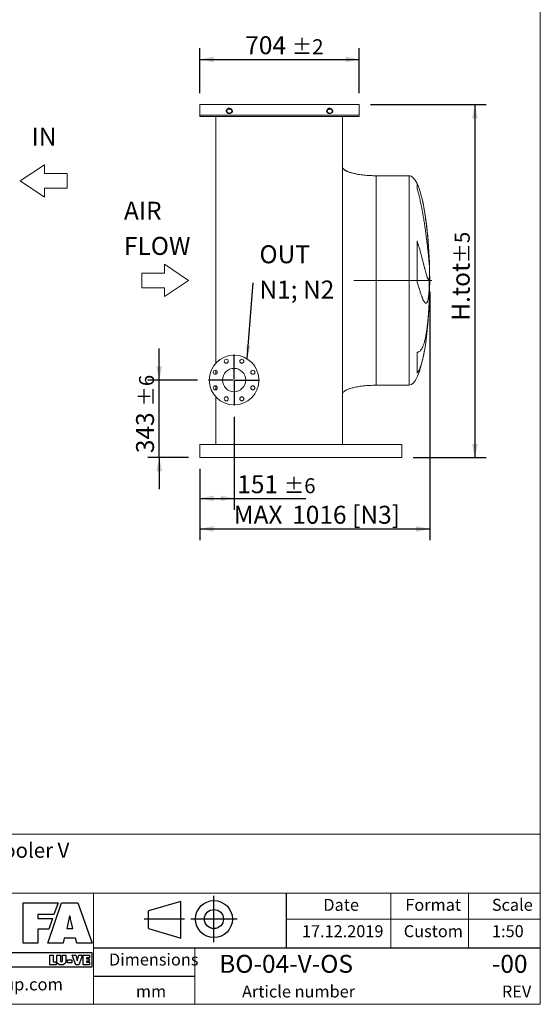
# Model space of a CAD drawing. Units: millimetres. Extents: x 134 to 10373, y 96 to 7268.
# Drawn here: x 8070 to 10373, y 96 to 4448 of the extents above; entities that cross this region are included whole.
import ezdxf

# ---------------------------------------------------------------- set-up
doc = ezdxf.new("R2010")
doc.units = ezdxf.units.MM
doc.header["$LTSCALE"] = 50
doc.linetypes.add('SLD-Center', pattern=[19.05, 15.24, -1.27, 1.27, -1.27])
doc.linetypes.add('SLD-Solid', pattern=[0])
doc.layers.add('GEOMETRY', color=7, linetype='SLD-Solid')
doc.layers.add('TITLE', color=7, linetype='SLD-Solid')
doc.styles.add('SLDTEXTSTYLE0', font='TXT', dxfattribs={"width": 0.605})
doc.styles.add('SLDTEXTSTYLE1', font='TXT', dxfattribs={"width": 0.75})
doc.dimstyles.new('SLDDIMSTYLE1', dxfattribs={"dimtxt": 77.049561, "dimasz": 60, "dimexe": 0, "dimexo": 0.0625, "dimgap": 19.26239, "dimtad": 1, "dimdec": 0, "dimrnd": 1e-09, "dimzin": 12, "dimdsep": 46, "dimtxsty": 'SLDTEXTSTYLE0', "dimsah": 1, "dimcen": 0.09, "dimadec": 0, "dimazin": 3, "dimtol": 1, "dimtp": 6, "dimtm": 6, "dimtfac": 1, "dimtdec": 0, "dimtmove": 0, "dimatfit": 0, "dimfxl": 1, "dimfrac": 2, "dimtolj": 1, "dimarcsym": 0})
doc.dimstyles.new('SLDDIMSTYLE10', dxfattribs={"dimtxt": 0.18, "dimasz": 60, "dimexe": 0, "dimexo": 0.0625, "dimgap": 0, "dimtad": 0, "dimtih": 1, "dimtoh": 1, "dimdec": 0, "dimrnd": 1e-09, "dimzin": 0, "dimdsep": 46, "dimtxsty": 'Standard', "dimsah": 1, "dimcen": 0.09, "dimadec": 0, "dimazin": 0, "dimtfac": 60, "dimtdec": 0, "dimtofl": 0, "dimtmove": 0, "dimatfit": 3, "dimfxl": 1, "dimfrac": 2, "dimtolj": 1, "dimtzin": 0, "dimarcsym": 0})
doc.dimstyles.new('SLDDIMSTYLE5', dxfattribs={"dimtxt": 77.049561, "dimasz": 60, "dimexe": 0, "dimexo": 0.0625, "dimgap": 19.26239, "dimtad": 1, "dimdec": 0, "dimrnd": 1e-09, "dimzin": 12, "dimdsep": 46, "dimtxsty": 'SLDTEXTSTYLE0', "dimsah": 1, "dimcen": 0.09, "dimadec": 0, "dimazin": 3, "dimtol": 1, "dimtp": 2, "dimtm": 2, "dimtfac": 1, "dimtdec": 0, "dimtofl": 0, "dimtmove": 0, "dimatfit": 3, "dimfxl": 1, "dimfrac": 2, "dimtolj": 1, "dimarcsym": 0})
doc.dimstyles.new('SLDDIMSTYLE7', dxfattribs={"dimtxt": 77.049561, "dimasz": 60, "dimexe": 0, "dimexo": 0.0625, "dimgap": 19.26239, "dimtad": 1, "dimdec": 0, "dimrnd": 1e-09, "dimzin": 12, "dimdsep": 46, "dimtxsty": 'SLDTEXTSTYLE0', "dimsah": 1, "dimcen": 0.09, "dimadec": 0, "dimazin": 3, "dimtol": 1, "dimtp": 5, "dimtm": 5, "dimtfac": 1, "dimtdec": 0, "dimtofl": 0, "dimtmove": 0, "dimatfit": 3, "dimfxl": 1, "dimfrac": 2, "dimtolj": 1, "dimarcsym": 0})
doc.dimstyles.new('SLDDIMSTYLE8', dxfattribs={"dimtxt": 77.049561, "dimasz": 60, "dimexe": 0, "dimexo": 0.0625, "dimgap": 19.26239, "dimtad": 1, "dimdec": 0, "dimrnd": 1e-09, "dimzin": 12, "dimdsep": 46, "dimtxsty": 'SLDTEXTSTYLE0', "dimsah": 1, "dimcen": 0.09, "dimadec": 0, "dimazin": 3, "dimtfac": 1, "dimtdec": 0, "dimtmove": 0, "dimatfit": 0, "dimfxl": 1, "dimfrac": 2, "dimtolj": 1, "dimtzin": 12, "dimarcsym": 0})
doc.dimstyles.new('SLDDIMSTYLE9', dxfattribs={"dimtxt": 77.049561, "dimasz": 60, "dimexe": 0, "dimexo": 0.0625, "dimgap": 19.26239, "dimtad": 1, "dimdec": 0, "dimrnd": 1e-09, "dimzin": 12, "dimdsep": 46, "dimtxsty": 'SLDTEXTSTYLE0', "dimsah": 1, "dimcen": 0.09, "dimadec": 0, "dimazin": 3, "dimtol": 1, "dimtp": 6, "dimtm": 6, "dimtfac": 1, "dimtdec": 0, "dimtofl": 0, "dimtmove": 0, "dimatfit": 3, "dimfxl": 1, "dimfrac": 2, "dimtolj": 1, "dimarcsym": 0})

# ---------------------------------------------------------------- blocks, each defined once
blk = doc.blocks.new('Block2')
at = {"layer": 'TITLE', "color": 7, "linetype": 'SLD-Solid'}
for p, q in [((325, 361.4), (39.7, 277.3)), ((325, 37.1), (325, 361.4)), ((616.7, 0), (616.7, 410.7)), ((39.7, 121.2), (39.7, 277.3)), ((357.7, 205.3), (0, 205.3)), ((823, 205.3), (412.3, 205.3)), ((39.7, 121.2), (325, 37.1))]:
    blk.add_line(p, q, dxfattribs=at)
for radius in [163.2, 84.1]:
    blk.add_circle((617.6, 205.3), radius, dxfattribs=at)
blk = doc.blocks.new('Block10')
at = {"layer": 'GEOMETRY', "lineweight": 0}
for p, q in [((0, 3572), (5357, 7143)), ((5357, 7143), (5357, 5179)), ((5357, 5179), (10357, 5178)), ((10357, 5178), (10357, 1964)), ((5357, 0), (0, 3572)), ((10357, 1964), (5357, 1964)), ((5357, 1964), (5357, 0))]:
    blk.add_line(p, q, dxfattribs=at)
blk = doc.blocks.new('Block12')
at = {"layer": 'GEOMETRY', "lineweight": 0}
for p, q in [((5000, 5179), (5000, 7143)), ((5000, 7143), (10357, 3571)), ((0, 5179), (5000, 5179)), ((0, 1964), (0, 5179)), ((10357, 3571), (5000, 0)), ((5000, 1964), (0, 1964)), ((5000, 0), (5000, 1964))]:
    blk.add_line(p, q, dxfattribs=at)
blk = doc.blocks.new('_D_11')
at = {"layer": 'GEOMETRY'}
for p, q in [((8867.3, 4122.2), (8867.3, 4322.2)), ((9571.3, 4122.2), (9571.3, 4322.2)), ((8867.3, 4272.2), (9571.3, 4272.2))]:
    blk.add_line(p, q, dxfattribs=at)
for points in [[(8867.3, 4272.2), (8927.3, 4259.7), (8927.3, 4284.7)], [(9571.3, 4272.2), (9511.3, 4284.7), (9511.3, 4259.7)]]:
    blk.add_solid(points, dxfattribs=at)
at = {"layer": 'GEOMETRY', "attachment_point": 1, "style": 'SLDTEXTSTYLE0'}
for s, insert, char_height in [('704', (9067.7, 4374.5), 79.37), ('±2', (9273.5, 4361.2), 66.15)]:
    blk.add_mtext(s, dxfattribs=dict(at, insert=insert, char_height=char_height))
blk = doc.blocks.new('_D_12')
at = {"layer": 'GEOMETRY'}
for p, q in [((9621.3, 4072.2), (10133.3, 4072.2)), ((10083.3, 4072.2), (10083.3, 2512)), ((9810.3, 2512), (10133.3, 2512))]:
    blk.add_line(p, q, dxfattribs=at)
for points in [[(10083.3, 4072.2), (10070.8, 4012.2), (10095.8, 4012.2)], [(10083.3, 2512), (10095.8, 2572), (10070.8, 2572)]]:
    blk.add_solid(points, dxfattribs=at)
at = {"layer": 'GEOMETRY', "attachment_point": 1, "rotation": 90, "style": 'SLDTEXTSTYLE0'}
for s, insert, char_height in [('±5', (9994.2, 3369.8), 66.15), ('H.tot', (9980.9, 3117), 79.37)]:
    blk.add_mtext(s, dxfattribs=dict(at, insert=insert, char_height=char_height))
blk = doc.blocks.new('_D_13')
at = {"layer": 'GEOMETRY'}
for p, q in [((9883.3, 3245), (9883.3, 2147)), ((8867.3, 2462), (8867.3, 2147)), ((8867.3, 2197), (9883.3, 2197))]:
    blk.add_line(p, q, dxfattribs=at)
for points in [[(8867.3, 2197), (8927.3, 2184.5), (8927.3, 2209.5)], [(9883.3, 2197), (9823.3, 2209.5), (9823.3, 2184.5)]]:
    blk.add_solid(points, dxfattribs=at)
at = {"layer": 'GEOMETRY', "char_height": 79.37, "attachment_point": 1, "style": 'SLDTEXTSTYLE0'}
for s, insert in [('MAX', (9016.6, 2299.3)), ('1016', (9275.3, 2299.3)), ('[N3]', (9540.3, 2299.3))]:
    blk.add_mtext(s, dxfattribs=dict(at, insert=insert))
blk = doc.blocks.new('_D_14')
at = {"layer": 'GEOMETRY'}
for p, q in [((8687.3, 2855), (8687.3, 2995)), ((8855.8, 2855), (8637.3, 2855)), ((8687.3, 2512), (8687.3, 2855)), ((8817.3, 2512), (8637.3, 2512)), ((8687.3, 2512), (8687.3, 2372))]:
    blk.add_line(p, q, dxfattribs=at)
for points in [[(8687.3, 2855), (8699.8, 2915), (8674.8, 2915)], [(8687.3, 2512), (8674.8, 2452), (8699.8, 2452)]]:
    blk.add_solid(points, dxfattribs=at)
at = {"layer": 'GEOMETRY', "attachment_point": 1, "rotation": 90, "style": 'SLDTEXTSTYLE0'}
for s, insert, char_height in [('±6', (8598.2, 2737.7), 66.15), ('343', (8584.9, 2531.9), 79.37)]:
    blk.add_mtext(s, dxfattribs=dict(at, insert=insert, char_height=char_height))
blk = doc.blocks.new('_D_15')
at = {"layer": 'GEOMETRY'}
for p, q in [((9018.3, 2692.5), (9018.3, 2282)), ((8867.3, 2462), (8867.3, 2282)), ((8867.3, 2332), (9018.3, 2332)), ((9018.3, 2332), (9335.7, 2332))]:
    blk.add_line(p, q, dxfattribs=at)
for points in [[(8867.3, 2332), (8927.3, 2319.5), (8927.3, 2344.5)], [(9018.3, 2332), (8958.3, 2344.5), (8958.3, 2319.5)]]:
    blk.add_solid(points, dxfattribs=at)
at = {"layer": 'GEOMETRY', "attachment_point": 1, "style": 'SLDTEXTSTYLE0'}
for s, insert, char_height in [('151', (9032.5, 2434.3), 79.37), ('±6', (9238.3, 2421), 66.15)]:
    blk.add_mtext(s, dxfattribs=dict(at, insert=insert, char_height=char_height))
blk = doc.blocks.new('SW_NOTE_2')
at = {"layer": 'GEOMETRY', "color": 0, "char_height": 79.37, "attachment_point": 1, "style": 'SLDTEXTSTYLE0'}
for s, insert in [('AIR', (0, 102.3)), ('FLOW', (0, -53.5))]:
    blk.add_mtext(s, dxfattribs=dict(at, insert=insert))
blk = doc.blocks.new('SW_NOTE_3')
at = {"layer": 'GEOMETRY', "color": 0, "char_height": 79.37, "attachment_point": 1, "style": 'SLDTEXTSTYLE0'}
for s, insert in [('OUT', (28.3, 166.3)), ('N1; N2', (28.3, 10.5))]:
    blk.add_mtext(s, dxfattribs=dict(at, insert=insert))
blk = doc.blocks.new('SW_CENTERMARKSYMBOL_0')
at = {"layer": 'GEOMETRY', "color": 0}
for p, q in [((0, 5), (0, 112.5)), ((-5, 0), (-112.5, 0)), ((0, 0), (-2.5, 0)), ((0, 0), (0, 2.5)), ((0, 0), (0, -2.5)), ((0, 0), (2.5, 0)), ((5, 0), (112.5, 0)), ((0, -5), (0, -112.5))]:
    blk.add_line(p, q, dxfattribs=at)

msp = doc.modelspace()

# ---------------------------------------------------------------- linework, layer by layer
at = {"color": 7, "linetype": 'SLD-Solid', "lineweight": 15}
for p, q in [((8867.3, 4072.2), (9571.3, 4072.2)), ((8867.3, 4072.2), (8867.3, 4027.5)), ((9571.3, 4072.2), (9571.3, 4027.5)), ((8867.3, 4027.5), (8867.3, 4025)), ((8867.3, 4025), (9571.3, 4025)), ((8867.3, 4025), (8867.3, 4020)), ((8867.3, 4020), (8937.3, 4020)), ((8937.3, 4020), (8937.3, 2929.4)), ((8937.3, 4020), (8949.8, 4020)), ((8949.8, 4020), (9484.7, 4020)), ((9484.7, 4020), (9497.3, 4020)), ((9497.3, 4020), (9571.3, 4020)), ((9497.3, 4020), (9497.3, 2570)), ((9497.3, 4016), (9497.3, 2574)), ((9571.3, 4027.5), (9571.3, 4025)), ((9571.3, 4025), (9571.3, 4020)), ((9793.3, 3758), (9647.3, 3758)), ((9827.6, 3288.3), (9827.6, 3469.8)), ((9881.7, 3378.8), (9881.7, 3364.7)), ((9881.7, 3306.8), (9881.7, 3270.1)), ((9881.7, 3218.6), (9881.7, 3210)), ((9827.6, 2885.9), (9827.6, 2977.5)), ((8937.3, 2898.2), (8937.3, 2880.7)), ((8937.3, 2829.3), (8937.3, 2811.8)), ((9647.3, 2832), (9793.3, 2832)), ((8937.3, 2780.6), (8937.3, 2570)), ((8867.3, 2570), (8867.3, 2560)), ((8867.3, 2570), (8938.6, 2570)), ((8938.6, 2570), (8949.8, 2570)), ((8949.8, 2570), (9484.7, 2570)), ((9484.7, 2570), (9495.9, 2570)), ((9495.9, 2570), (9760.3, 2570)), ((9760.3, 2570), (9760.3, 2560)), ((8867.3, 2560), (8867.3, 2522)), ((9760.3, 2560), (9760.3, 2522)), ((8867.3, 2522), (8867.3, 2512)), ((8867.3, 2512), (9760.3, 2512)), ((9760.3, 2522), (9760.3, 2512))]:
    msp.add_line(p, q, dxfattribs=at)
at = {"color": 8, "linetype": 'SLD-Solid', "lineweight": 15}
for p, q in [((9793.3, 3758), (9793.3, 2832)), ((9827.6, 3699.9), (9827.6, 3723)), ((9882.6, 3240), (9882.6, 3350)), ((9881.7, 3210), (9881.6, 3207.4))]:
    msp.add_line(p, q, dxfattribs=at)
at = {"color": 7, "linetype": 'SLD-Solid', "flags": 128}
for points in [[(9000.9, 4054.8), (9005.2, 4052.8), (9008.3, 4049.6), (9009.7, 4045.5), (9009.2, 4041.3), (9006.9, 4037.6), (9003.1, 4034.9), (8998.5, 4033.7), (8993.6, 4034.1), (8989.3, 4036.1), (8986.2, 4039.4), (8984.8, 4043.4), (8985.3, 4047.6), (8987.6, 4051.4), (8991.4, 4054), (8996.1, 4055.3), (9000.9, 4054.8)], [(9000.9, 4034.1), (9005.2, 4036.1), (9008.3, 4039.4), (9009.7, 4043.4), (9009.2, 4047.6), (9006.9, 4051.4), (9003.1, 4054), (8998.5, 4055.3), (8993.6, 4054.8), (8989.3, 4052.8), (8986.2, 4049.6), (8984.8, 4045.5), (8985.3, 4041.3), (8987.6, 4037.6), (8991.4, 4034.9), (8996.1, 4033.7), (9000.9, 4034.1)], [(9444.9, 4054.8), (9449.2, 4052.8), (9452.3, 4049.6), (9453.7, 4045.5), (9453.2, 4041.3), (9450.9, 4037.6), (9447.1, 4034.9), (9442.5, 4033.7), (9437.6, 4034.1), (9433.3, 4036.1), (9430.2, 4039.4), (9428.8, 4043.4), (9429.3, 4047.6), (9431.6, 4051.4), (9435.4, 4054), (9440.1, 4055.3), (9444.9, 4054.8)], [(9444.9, 4034.1), (9449.2, 4036.1), (9452.3, 4039.4), (9453.7, 4043.4), (9453.2, 4047.6), (9450.9, 4051.4), (9447.1, 4054), (9442.5, 4055.3), (9437.6, 4054.8), (9433.3, 4052.8), (9430.2, 4049.6), (9428.8, 4045.5), (9429.3, 4041.3), (9431.6, 4037.6), (9435.4, 4034.9), (9440.1, 4033.7), (9444.9, 4034.1)]]:
    msp.add_lwpolyline(points, dxfattribs=at)
at = {"color": 7, "linetype": 'SLD-Solid', "lineweight": 15, "flags": 128}
for points in [[(8997.3, 4033.7), (8999.4, 4033.8), (9001.4, 4034.3), (9003.4, 4035), (9005.1, 4036.1), (9006.6, 4037.3), (9007.9, 4038.8), (9008.9, 4040.4), (9009.5, 4042.2), (9009.7, 4044), (9009.7, 4045.9), (9009.2, 4047.6), (9008.4, 4049.4), (9007.3, 4050.9), (9005.9, 4052.3), (9004.3, 4053.4), (9002.4, 4054.3), (9000.4, 4055), (8998.3, 4055.3), (8996.2, 4055.3), (8994.1, 4055), (8992.1, 4054.3), (8990.3, 4053.4), (8988.6, 4052.3), (8987.2, 4050.9), (8986.1, 4049.4), (8985.3, 4047.6), (8984.9, 4045.9), (8984.8, 4044), (8985, 4042.2), (8985.7, 4040.4), (8986.6, 4038.8), (8987.9, 4037.3), (8989.4, 4036.1), (8991.2, 4035), (8993.1, 4034.3), (8995.1, 4033.8), (8997.3, 4033.7)], [(8984.8, 4043.2), (8985, 4044.3), (8985.7, 4046), (8986.6, 4047.7), (8987.9, 4049.1), (8989.4, 4050.4), (8991.2, 4051.4), (8993.1, 4052.2), (8995.1, 4052.6), (8997.3, 4052.8)], [(8997.3, 4052.8), (8999.4, 4052.6), (9001.4, 4052.2), (9003.4, 4051.4), (9005.1, 4050.4), (9006.6, 4049.1), (9007.9, 4047.7), (9008.9, 4046), (9009.5, 4044.3), (9009.7, 4043.2)], [(9441.3, 4033.7), (9443.4, 4033.8), (9445.4, 4034.3), (9447.4, 4035), (9449.1, 4036.1), (9450.6, 4037.3), (9451.9, 4038.8), (9452.9, 4040.4), (9453.5, 4042.2), (9453.7, 4044), (9453.7, 4045.9), (9453.2, 4047.6), (9452.4, 4049.4), (9451.3, 4050.9), (9449.9, 4052.3), (9448.3, 4053.4), (9446.4, 4054.3), (9444.4, 4055), (9442.3, 4055.3), (9440.2, 4055.3), (9438.1, 4055), (9436.1, 4054.3), (9434.3, 4053.4), (9432.6, 4052.3), (9431.2, 4050.9), (9430.1, 4049.4), (9429.3, 4047.6), (9428.9, 4045.9), (9428.8, 4044), (9429, 4042.2), (9429.7, 4040.4), (9430.6, 4038.8), (9431.9, 4037.3), (9433.4, 4036.1), (9435.2, 4035), (9437.1, 4034.3), (9439.1, 4033.8), (9441.3, 4033.7)], [(9428.8, 4043.2), (9429, 4044.3), (9429.7, 4046), (9430.6, 4047.7), (9431.9, 4049.1), (9433.4, 4050.4), (9435.2, 4051.4), (9437.1, 4052.2), (9439.1, 4052.6), (9441.3, 4052.8)], [(9441.3, 4052.8), (9443.4, 4052.6), (9445.4, 4052.2), (9447.4, 4051.4), (9449.1, 4050.4), (9450.6, 4049.1), (9451.9, 4047.7), (9452.9, 4046), (9453.5, 4044.3), (9453.7, 4043.2)]]:
    msp.add_lwpolyline(points, dxfattribs=at)
at = {"color": 7, "linetype": 'SLD-Solid', "lineweight": 15}
for centre, radius in [((9018.3, 2855), 110), ((8983.8, 2938.2), 9), ((9052.7, 2938.2), 9), ((8935.1, 2889.4), 9), ((9018.3, 2855), 51.5), ((9101.4, 2889.4), 9), ((8935.1, 2820.6), 9), ((9101.4, 2820.6), 9), ((8983.8, 2771.9), 9), ((9052.7, 2771.9), 9)]:
    msp.add_circle(centre, radius, dxfattribs=at)
for major_axis, start_param, end_param in [((0, 463), 5.891864, 6.283185), ((0, 463), 5.674028, 5.891864), ((0, 463), 4.831548, 5.674028), ((0, 463), 4.712389, 4.831548), ((0, -463), 1.451637, 1.570796), ((0, -463), 1.380271, 1.451637), ((0, -463), 0.838275, 1.380271), ((0, -463), 0, 0.838275)]:
    msp.add_ellipse((9793.3, 3295), major_axis=major_axis, ratio=0.194384, start_param=start_param, end_param=end_param, dxfattribs=at)
for points, knots in [([(9647.3, 3758), (9642.4, 3758), (9632.9, 3758.1), (9618.8, 3758.7), (9605.2, 3759.5), (9592.3, 3760.7), (9580.2, 3762.2), (9569.3, 3763.8), (9559.5, 3765.5), (9550.9, 3767.3), (9543.2, 3769.1), (9536.5, 3771), (9530.4, 3772.9), (9525, 3774.8), (9520.2, 3776.7), (9516.3, 3778.5), (9513.1, 3780.1), (9510.5, 3781.5), (9508.2, 3783), (9505.7, 3784.7), (9503.1, 3786.8), (9500.8, 3789.3), (9498.9, 3791.8), (9497.6, 3794.8), (9497.4, 3796.9), (9497.3, 3798)], [0, 0, 0, 0, 0.089181, 0.176714, 0.26127, 0.341681, 0.417001, 0.48654, 0.546425, 0.600635, 0.649194, 0.692268, 0.730133, 0.767292, 0.798774, 0.825192, 0.84715, 0.865208, 0.879076, 0.898123, 0.92148, 0.940618, 0.960265, 0.979979, 1, 1, 1, 1]), ([(9881.7, 3364.7), (9881.5, 3368), (9881.1, 3371.7), (9880.4, 3380), (9880, 3384.5), (9879.3, 3391.9), (9879, 3394.5), (9878.6, 3398.5), (9878.5, 3399.8), (9878.2, 3402.6), (9878, 3404), (9877.3, 3411.2), (9876.7, 3417.2), (9875.3, 3429.9), (9874.5, 3436.5), (9873.3, 3446.8), (9872.9, 3450.4), (9872.3, 3455.8), (9872, 3457.6), (9871.6, 3461.3), (9871.4, 3463.1), (9870.2, 3472.5), (9869.3, 3480.1), (9867.3, 3495.6), (9866.2, 3503.5), (9864.5, 3515.6), (9864, 3519.7), (9863.1, 3525.8), (9862.8, 3527.9), (9862.2, 3532), (9861.9, 3534.1), (9860.3, 3544.5), (9859.1, 3552.7), (9856.4, 3569.3), (9855.1, 3577.6), (9852.9, 3590), (9852.2, 3594.1), (9851.1, 3600.3), (9850.7, 3602.3), (9850, 3606.4), (9849.6, 3608.5), (9847.7, 3618.7), (9846.1, 3626.7), (9842.8, 3642.3), (9841.1, 3650), (9838.4, 3661.2), (9837.5, 3664.9), (9835.7, 3672.3), (9834.7, 3675.9), (9831.8, 3686.5), (9829.8, 3693.4), (9827.6, 3699.9)], [0, 0, 0, 0, 0.0625, 0.0625, 0.125, 0.125, 0.15625, 0.15625, 0.171875, 0.171875, 0.1875, 0.1875, 0.25, 0.25, 0.3125, 0.3125, 0.34375, 0.34375, 0.359375, 0.359375, 0.375, 0.375, 0.4375, 0.4375, 0.5, 0.5, 0.53125, 0.53125, 0.546875, 0.546875, 0.5625, 0.5625, 0.625, 0.625, 0.6875, 0.6875, 0.71875, 0.71875, 0.734375, 0.734375, 0.75, 0.75, 0.8125, 0.8125, 0.875, 0.875, 0.90625, 0.90625, 0.9375, 0.9375, 1, 1, 1, 1]), ([(9827.6, 3469.8), (9828.8, 3466.2), (9830, 3462.6), (9832.3, 3455.5), (9833.5, 3452), (9836.6, 3441.5), (9838.6, 3434.7), (9842.4, 3421.2), (9844.2, 3414.7), (9846.3, 3406.7), (9846.7, 3405.1), (9847.5, 3401.9), (9847.9, 3400.3), (9849.1, 3395.7), (9849.9, 3392.6), (9852.2, 3383.7), (9853.7, 3378), (9856.5, 3367), (9857.8, 3361.8), (9859.7, 3354.3), (9860.3, 3351.9), (9861.2, 3348.4), (9861.6, 3347.2), (9862.1, 3344.9), (9862.4, 3343.8), (9863.9, 3338.3), (9865, 3334.2), (9867.1, 3326.7), (9868.1, 3323.3), (9870, 3317.1), (9870.8, 3314.3), (9871.9, 3311.2), (9872.1, 3310.6), (9872.5, 3309.5), (9872.7, 3308.9), (9873.3, 3307.3), (9873.7, 3306.4), (9874.8, 3303.8), (9875.5, 3302.4), (9876.8, 3300.4), (9877.4, 3299.7), (9878.3, 3299.3), (9878.5, 3299.2), (9878.9, 3299.3), (9879, 3299.3), (9879.3, 3299.5), (9879.4, 3299.6), (9880, 3300.1), (9880.4, 3300.9), (9881.1, 3303.3), (9881.5, 3304.9), (9881.7, 3306.8)], [0, 0, 0, 0, 0.03125, 0.03125, 0.0625, 0.0625, 0.125, 0.125, 0.1875, 0.1875, 0.203125, 0.203125, 0.21875, 0.21875, 0.25, 0.25, 0.3125, 0.3125, 0.375, 0.375, 0.40625, 0.40625, 0.421875, 0.421875, 0.4375, 0.4375, 0.5, 0.5, 0.5625, 0.5625, 0.625, 0.625, 0.640625, 0.640625, 0.65625, 0.65625, 0.6875, 0.6875, 0.75, 0.75, 0.8125, 0.8125, 0.84375, 0.84375, 0.859375, 0.859375, 0.875, 0.875, 0.9375, 0.9375, 1, 1, 1, 1]), ([(9881.7, 3270.1), (9881.5, 3263.7), (9881.1, 3257.7), (9880.4, 3246.4), (9880, 3241.1), (9879.3, 3233.7), (9879, 3231.3), (9878.6, 3227.9), (9878.5, 3226.8), (9878.2, 3224.6), (9878, 3223.6), (9877.3, 3218.4), (9876.7, 3214.7), (9875.3, 3208.2), (9874.5, 3205.4), (9873.3, 3201.9), (9872.9, 3200.8), (9872.3, 3199.4), (9872, 3199), (9871.6, 3198.1), (9871.4, 3197.8), (9870.2, 3196), (9869.3, 3195), (9867.3, 3194.1), (9866.2, 3194.1), (9864.5, 3194.9), (9864, 3195.2), (9863.1, 3195.9), (9862.8, 3196.2), (9862.2, 3196.8), (9861.9, 3197.1), (9860.3, 3198.9), (9859.1, 3200.8), (9856.4, 3205.5), (9855.1, 3208.3), (9852.9, 3213.1), (9852.2, 3214.8), (9851.1, 3217.6), (9850.7, 3218.5), (9850, 3220.4), (9849.6, 3221.4), (9847.7, 3226.5), (9846.1, 3231), (9842.8, 3240.6), (9841.1, 3245.8), (9838.4, 3254), (9837.5, 3256.9), (9835.7, 3262.8), (9834.7, 3265.8), (9831.8, 3275.1), (9829.8, 3281.6), (9827.6, 3288.3)], [0, 0, 0, 0, 0.0625, 0.0625, 0.125, 0.125, 0.15625, 0.15625, 0.171875, 0.171875, 0.1875, 0.1875, 0.25, 0.25, 0.3125, 0.3125, 0.34375, 0.34375, 0.359375, 0.359375, 0.375, 0.375, 0.4375, 0.4375, 0.5, 0.5, 0.53125, 0.53125, 0.546875, 0.546875, 0.5625, 0.5625, 0.625, 0.625, 0.6875, 0.6875, 0.71875, 0.71875, 0.734375, 0.734375, 0.75, 0.75, 0.8125, 0.8125, 0.875, 0.875, 0.90625, 0.90625, 0.9375, 0.9375, 1, 1, 1, 1]), ([(9827.6, 2977.5), (9828.8, 2977.6), (9830, 2977.8), (9832.3, 2978.5), (9833.5, 2978.9), (9836.6, 2980.3), (9838.6, 2981.6), (9842.4, 2984.9), (9844.2, 2986.9), (9846.3, 2989.9), (9846.7, 2990.5), (9847.5, 2991.8), (9847.9, 2992.4), (9849.1, 2994.5), (9849.9, 2995.9), (9852.2, 3000.5), (9853.7, 3003.8), (9856.5, 3011.2), (9857.8, 3015.2), (9859.7, 3021.7), (9860.3, 3024), (9861.2, 3027.5), (9861.6, 3028.7), (9862.1, 3031.1), (9862.4, 3032.3), (9863.9, 3038.4), (9865, 3043.6), (9867.1, 3054.6), (9868.1, 3060.3), (9870, 3072.2), (9870.8, 3078.4), (9871.9, 3086.5), (9872.1, 3088.2), (9872.5, 3091.5), (9872.7, 3093.1), (9873.3, 3098.2), (9873.7, 3101.6), (9874.8, 3111.9), (9875.5, 3118.9), (9876.8, 3133.2), (9877.4, 3140.6), (9878.3, 3151.8), (9878.5, 3155.6), (9878.9, 3161.3), (9879, 3163.2), (9879.3, 3167.1), (9879.4, 3169), (9880, 3178.8), (9880.4, 3186.7), (9881.1, 3202.5), (9881.5, 3210.5), (9881.7, 3218.6)], [0, 0, 0, 0, 0.03125, 0.03125, 0.0625, 0.0625, 0.125, 0.125, 0.1875, 0.1875, 0.203125, 0.203125, 0.21875, 0.21875, 0.25, 0.25, 0.3125, 0.3125, 0.375, 0.375, 0.40625, 0.40625, 0.421875, 0.421875, 0.4375, 0.4375, 0.5, 0.5, 0.5625, 0.5625, 0.625, 0.625, 0.640625, 0.640625, 0.65625, 0.65625, 0.6875, 0.6875, 0.75, 0.75, 0.8125, 0.8125, 0.84375, 0.84375, 0.859375, 0.859375, 0.875, 0.875, 0.9375, 0.9375, 1, 1, 1, 1]), ([(9497.3, 2792), (9497.3, 2792.6), (9497.3, 2793.8), (9497.9, 2795.9), (9499, 2798.2), (9500.5, 2800.3), (9501.7, 2801.7), (9502.7, 2802.6), (9503.4, 2803.4), (9504.3, 2804.1), (9505.6, 2805.2), (9507.5, 2806.5), (9510.1, 2808.3), (9513.6, 2810.2), (9517.9, 2812.3), (9523.1, 2814.5), (9529.2, 2816.7), (9536.4, 2819), (9544.8, 2821.3), (9554.4, 2823.5), (9565.3, 2825.6), (9577.2, 2827.4), (9590, 2829), (9603.5, 2830.3), (9617.6, 2831.3), (9632.3, 2831.9), (9642.2, 2832), (9647.3, 2832)], [0, 0, 0, 0, 0.0111075, 0.021591, 0.0407939, 0.0570603, 0.0690999, 0.0759368, 0.0818208, 0.088757, 0.0968488, 0.1125044, 0.1320125, 0.1560583, 0.1854149, 0.2209124, 0.2603245, 0.3064549, 0.3598381, 0.4208362, 0.4895666, 0.5658354, 0.6441577, 0.727916, 0.8160456, 0.9072355, 1, 1, 1, 1])]:
    msp.add_open_spline(points, degree=3, knots=knots, dxfattribs=at)
at = {"color": 8, "linetype": 'SLD-Solid', "lineweight": 15}
for points, knots in [([(9647.3, 3758), (9647.3, 3758), (9647.3, 3757.3), (9647.3, 3754.3), (9647.3, 3752.1), (9647.3, 3746.2), (9647.3, 3742.5), (9647.3, 3733.7), (9647.3, 3728.6), (9647.3, 3717), (9647.3, 3710.5), (9647.3, 3696.2), (9647.3, 3688.4), (9647.3, 3671.6), (9647.3, 3662.5), (9647.3, 3643.3), (9647.3, 3633.1), (9647.3, 3611.7), (9647.3, 3600.4), (9647.3, 3577), (9647.3, 3564.8), (9647.3, 3539.6), (9647.3, 3526.6), (9647.3, 3499.9), (9647.3, 3486.2), (9647.3, 3458.2), (9647.3, 3443.9), (9647.3, 3414.9), (9647.3, 3400.2), (9647.3, 3370.5), (9647.3, 3355.5), (9647.3, 3325.3), (9647.3, 3310.2), (9647.3, 3279.9), (9647.3, 3264.7), (9647.3, 3234.5), (9647.3, 3219.5), (9647.3, 3189.8), (9647.3, 3175.1), (9647.3, 3146.1), (9647.3, 3131.8), (9647.3, 3103.8), (9647.3, 3090.1), (9647.3, 3063.4), (9647.3, 3050.4), (9647.3, 3025.2), (9647.3, 3013), (9647.3, 2989.6), (9647.3, 2978.3), (9647.3, 2956.9), (9647.3, 2946.7), (9647.3, 2927.5), (9647.3, 2918.5), (9647.3, 2901.6), (9647.3, 2893.8), (9647.3, 2879.5), (9647.3, 2873), (9647.3, 2861.4), (9647.3, 2856.3), (9647.3, 2847.5), (9647.3, 2843.9), (9647.3, 2837.9), (9647.3, 2835.7), (9647.3, 2832.7), (9647.3, 2832), (9647.3, 2832)], [0, 0, 0, 0, 0.03125, 0.03125, 0.0625, 0.0625, 0.09375, 0.09375, 0.125, 0.125, 0.15625, 0.15625, 0.1875, 0.1875, 0.21875, 0.21875, 0.25, 0.25, 0.28125, 0.28125, 0.3125, 0.3125, 0.34375, 0.34375, 0.375, 0.375, 0.40625, 0.40625, 0.4375, 0.4375, 0.46875, 0.46875, 0.5, 0.5, 0.53125, 0.53125, 0.5625, 0.5625, 0.59375, 0.59375, 0.625, 0.625, 0.65625, 0.65625, 0.6875, 0.6875, 0.71875, 0.71875, 0.75, 0.75, 0.78125, 0.78125, 0.8125, 0.8125, 0.84375, 0.84375, 0.875, 0.875, 0.90625, 0.90625, 0.9375, 0.9375, 0.96875, 0.96875, 1, 1, 1, 1]), ([(9844.8, 3674.6), (9845.6, 3671.5), (9847.4, 3664.9), (9849.9, 3654.5), (9852.4, 3643.5), (9854.8, 3632.1), (9857, 3620.3), (9859.2, 3608.1), (9861.3, 3595.3), (9863.4, 3581.8), (9865.4, 3567.7), (9867.3, 3553.2), (9869.1, 3538.5), (9870.8, 3523.6), (9872.4, 3508.8), (9873.9, 3494.2), (9875.2, 3479.9), (9876.4, 3465.5), (9877.5, 3451.1), (9878.6, 3436.8), (9879.4, 3423.6), (9880.2, 3411.4), (9880.8, 3400.3), (9881.3, 3389.3), (9881.6, 3382.3), (9881.7, 3378.8)], [0, 0, 0, 0, 0.037923, 0.07894, 0.119981, 0.160998, 0.20295, 0.24493, 0.286882, 0.332891, 0.378936, 0.424944, 0.472313, 0.51972, 0.567089, 0.612701, 0.658349, 0.703962, 0.750921, 0.797918, 0.844877, 0.883481, 0.922085, 0.961043, 1, 1, 1, 1]), ([(9860.2, 2985.4), (9859.7, 2982.6), (9858.6, 2976.3), (9856.7, 2966.9), (9854.7, 2957.1), (9852.5, 2947.6), (9850.3, 2938.7), (9848.1, 2930.4), (9845.7, 2922.6), (9843.2, 2915.3), (9840.7, 2908.6), (9838, 2902.4), (9834.9, 2896.4), (9831.5, 2890.7), (9828.9, 2887.5), (9827.6, 2885.9)], [0, 0, 0, 0, 0.059306, 0.132772, 0.208329, 0.283946, 0.359504, 0.433722, 0.507998, 0.582217, 0.658542, 0.734929, 0.811255, 0.9054, 1, 1, 1, 1])]:
    msp.add_open_spline(points, degree=3, knots=knots, dxfattribs=at)
at = {"layer": 'GEOMETRY', "lineweight": 0}
for p, q in [((10372.6, 96), (10372.6, 7266.7)), ((7399.9, 848.3), (10372.6, 848.3)), ((9250.1, 587.9), (7399.9, 587.9)), ((8397, 346.2), (8397, 587.9)), ((9250.1, 587.9), (10372.6, 587.9)), ((9711.6, 346.2), (9711.6, 587.9)), ((10055.7, 346.2), (10055.7, 587.9)), ((9250.1, 472.8), (10372.6, 472.8)), ((8397, 346.2), (8397, 96)), ((8844.5, 346.2), (8844.5, 96)), ((134.2, 96), (10372.6, 96))]:
    msp.add_line(p, q, dxfattribs=at)
at = {"layer": 'GEOMETRY', "linetype": 'SLD-Center', "lineweight": 0}
msp.add_line((9893.3, 3295), (9547.3, 3295), dxfattribs=at)
at = {"layer": 'GEOMETRY', "color": 152, "true_color": 0x005ab4}
for p, q in [((8085.6, 544.2), (8239.7, 544.2)), ((8085.6, 366.1), (8085.6, 544.2)), ((8194, 366.1), (8255.8, 544.2)), ((8239.7, 544.2), (8221.8, 493.2)), ((8255.8, 544.2), (8327.4, 544.2)), ((8327.4, 544.2), (8390.9, 366.1)), ((8221.8, 493.2), (8150.7, 493.2)), ((8150.7, 493.2), (8150.7, 474.8)), ((8291, 484.9), (8279.2, 430.6)), ((8293.3, 484.9), (8291, 484.9)), ((8150.7, 474.8), (8215.1, 474.8)), ((8215.1, 474.8), (8198.8, 428.4)), ((8305.2, 430.6), (8297.6, 462)), ((8198.8, 428.4), (8150.7, 428.5)), ((8150.7, 428.5), (8150.7, 366.1)), ((8279.2, 430.6), (8305.2, 430.6)), ((8150.7, 366.1), (8085.6, 366.1)), ((8262.4, 366.1), (8194, 366.1)), ((8267.6, 388.3), (8262.4, 366.1)), ((8316.5, 388.3), (8267.6, 388.3)), ((8322.4, 366.1), (8316.5, 388.3)), ((8390.9, 366.1), (8322.4, 366.1)), ((8391.2, 322.8), (7738.7, 322.8)), ((8391.2, 261.8), (8391.2, 322.8)), ((7738.7, 261.8), (8391.2, 261.8))]:
    msp.add_line(p, q, dxfattribs=at)
at = {"layer": 'GEOMETRY', "color": 7}
for p, q in [((8202.9, 313), (8218.2, 313)), ((8202.9, 270.7), (8202.9, 313)), ((8218.2, 313), (8218.2, 284.3)), ((8235.1, 288), (8235.1, 313)), ((8235.1, 313), (8250.4, 313)), ((8250.4, 313), (8250.4, 289.4)), ((8258.8, 289.4), (8258.8, 313)), ((8258.8, 313), (8274.2, 313)), ((8274.2, 313), (8274.2, 288)), ((8318.2, 270.7), (8301.8, 313)), ((8301.8, 313), (8317.8, 313)), ((8317.8, 313), (8323.4, 293.7)), ((8325.9, 293.7), (8331.5, 313)), ((8347.5, 313), (8331.2, 270.7)), ((8331.5, 313), (8347.5, 313)), ((8350.7, 313), (8379.1, 313)), ((8350.7, 270.7), (8350.7, 313)), ((8379.1, 313), (8379.1, 301.4)), ((8231.1, 270.7), (8202.9, 270.7)), ((8218.2, 284.3), (8231.1, 284.3)), ((8231.1, 284.3), (8231.1, 270.7)), ((8281.1, 292.3), (8301.1, 292.3)), ((8281.1, 280), (8281.1, 292.3)), ((8301.1, 280), (8281.1, 280)), ((8301.1, 292.3), (8301.1, 280)), ((8331.2, 270.7), (8318.2, 270.7)), ((8324.5, 287.5), (8324.8, 287.5)), ((8379.6, 270.7), (8350.7, 270.7)), ((8379.1, 301.4), (8366.2, 301.4)), ((8366.2, 301.4), (8366.2, 297.4)), ((8366.2, 297.4), (8378, 297.4)), ((8378, 286.4), (8366.2, 286.4)), ((8366.2, 286.4), (8366.2, 282.2)), ((8366.2, 282.2), (8379.6, 282.2)), ((8378, 297.4), (8378, 286.4)), ((8379.6, 282.2), (8379.6, 270.7)), ((8844.5, 218.3), (8397, 218.3))]:
    msp.add_line(p, q, dxfattribs=at)
at = {"layer": 'GEOMETRY', "color": 152, "true_color": 0x005ab4}
msp.add_open_spline([(8297.6, 462), (8295.7, 469.6), (8294.5, 477.4), (8293.3, 484.9)], degree=3, dxfattribs=at)
at = {"layer": 'GEOMETRY', "color": 7}
for points in [[(8254.6, 270), (8242.8, 270), (8235.1, 275.6), (8235.1, 288)], [(8250.4, 289.4), (8250.4, 286.1), (8250.5, 283.2), (8254.6, 283.2)], [(8254.6, 283.2), (8258.7, 283.2), (8258.8, 286.1), (8258.8, 289.4)], [(8274.2, 288), (8274.2, 275.6), (8266.5, 270), (8254.6, 270)], [(8323.4, 293.7), (8324.1, 291.7), (8324.5, 289.6), (8324.5, 287.5)], [(8324.8, 287.5), (8324.8, 289.6), (8325.3, 291.7), (8325.9, 293.7)]]:
    msp.add_open_spline(points, degree=3, dxfattribs=at)
at = {"layer": 'TITLE', "color": 7}
for p, q in [((9250.1, 346.2), (9250.1, 587.9)), ((8397, 346.2), (10372.6, 346.2))]:
    msp.add_line(p, q, dxfattribs=at)

# ---------------------------------------------------------------- block references
at = {"color": 7, "linetype": 'Continuous'}
for name, p, xscale, yscale, zscale in [('Block10', (8072.4, 3663.6), 0.01999999999999999, 0.01999999999999999, 0.01999999999999999), ('Block12', (8610.1, 3223.6), 0.02, 0.02, 0.02), ('Block2', (8620.6, 370.2), 0.5, 0.5, 0.5)]:
    msp.add_blockref(name, p, dxfattribs=dict(at, xscale=xscale, yscale=yscale, zscale=zscale))
at = {"layer": 'GEOMETRY'}
for name, p in [('SW_NOTE_2', (8531.4, 3540.9)), ('SW_NOTE_3', (9102.2, 3284.2)), ('SW_CENTERMARKSYMBOL_0', (9018.3, 2855))]:
    msp.add_blockref(name, p, dxfattribs=at)

# ---------------------------------------------------------------- texts
at = {"layer": 'GEOMETRY', "insert": (8122.8, 3970.8), "char_height": 79.37, "attachment_point": 1, "style": 'SLDTEXTSTYLE0'}
msp.add_mtext('IN', dxfattribs=at)
at = {"layer": 'TITLE', "color": 7, "attachment_point": 1, "style": 'SLDTEXTSTYLE1'}
for s, insert, char_height in [('Alfablue Oil cooler V', (7446.9, 809.7), 66.146), ('Scale', (10158.2, 562.1), 52.92), ('Date', (9413, 562.1), 52.92), ('Format', (9775.7, 562.1), 52.92), ('17.12.2019', (9318.3, 445.6), 52.92), ('Custom', (9768.7, 445.6), 52.92), ('1:50', (10158.8, 445.6), 52.92), ('Dimensions', (8465.2, 320.4), 52.92), ('BO-04-V-OS', (8952.6, 314.5), 79.37), ('-00', (10158.2, 314.5), 79.37), ('Article number', (9053.4, 179), 52.917), ('REV', (10202.8, 179), 52.92), ('mm', (8584.1, 180), 52.92)]:
    msp.add_mtext(s, dxfattribs=dict(at, insert=insert, char_height=char_height))
at = {"layer": 'TITLE', "insert": (7593.1, 211.5), "char_height": 53.95, "attachment_point": 1, "style": 'SLDTEXTSTYLE0'}
msp.add_mtext('alfa.luvegroup.com', dxfattribs=at)

# ---------------------------------------------------------------- dimensions: what is measured, and where the dimension line sits
at = {"layer": 'GEOMETRY'}
for base, p1, p2, angle, dimstyle, picture, middle in [((9571.3, 4272.2), (8867.3, 4072.2), (9571.3, 4072.2), 0, 'SLDDIMSTYLE5', '_D_11', (9219.3, 4272.2)), ((10083.3, 2512), (9571.3, 4072.2), (9760.3, 2512), 90, 'SLDDIMSTYLE7', '_D_12', (10083.3, 3292.1)), ((8687.3, 2855), (8867.3, 2512), (8905.8, 2855), 90, 'SLDDIMSTYLE1', '_D_14', (8687.3, 2683.5))]:
    dim = msp.add_linear_dim(base=base, p1=p1, p2=p2, angle=angle, dimstyle=dimstyle, dxfattribs=at)
    dim.commit()
    dim.dimension.update_dxf_attribs({"geometry": picture, "text_midpoint": middle, "dimtype": 160})
dim = msp.add_linear_dim(base=(9883.3, 2197), p1=(8867.3, 2512), p2=(9883.3, 3295), text='MAX <> [N3]', dimstyle='SLDDIMSTYLE8', dxfattribs=at)
dim.commit()
dim.dimension.update_dxf_attribs({"geometry": '_D_13', "text_midpoint": (9375.3, 2197), "dimtype": 160})
dim = msp.add_linear_dim(base=(9018.3, 2332), p1=(8867.3, 2512), p2=(9018.3, 2742.5), dimstyle='SLDDIMSTYLE9', dxfattribs=at)
dim.commit()
dim.dimension.update_dxf_attribs({"geometry": '_D_15', "text_midpoint": (9184.1, 2332), "dimtype": 160})

# ---------------------------------------------------------------- leaders
msp.add_leader([(9076.8, 2948.2), (9102.2, 3284.2)], dimstyle='SLDDIMSTYLE10', dxfattribs=at)

doc.saveas('drawing.dxf')
